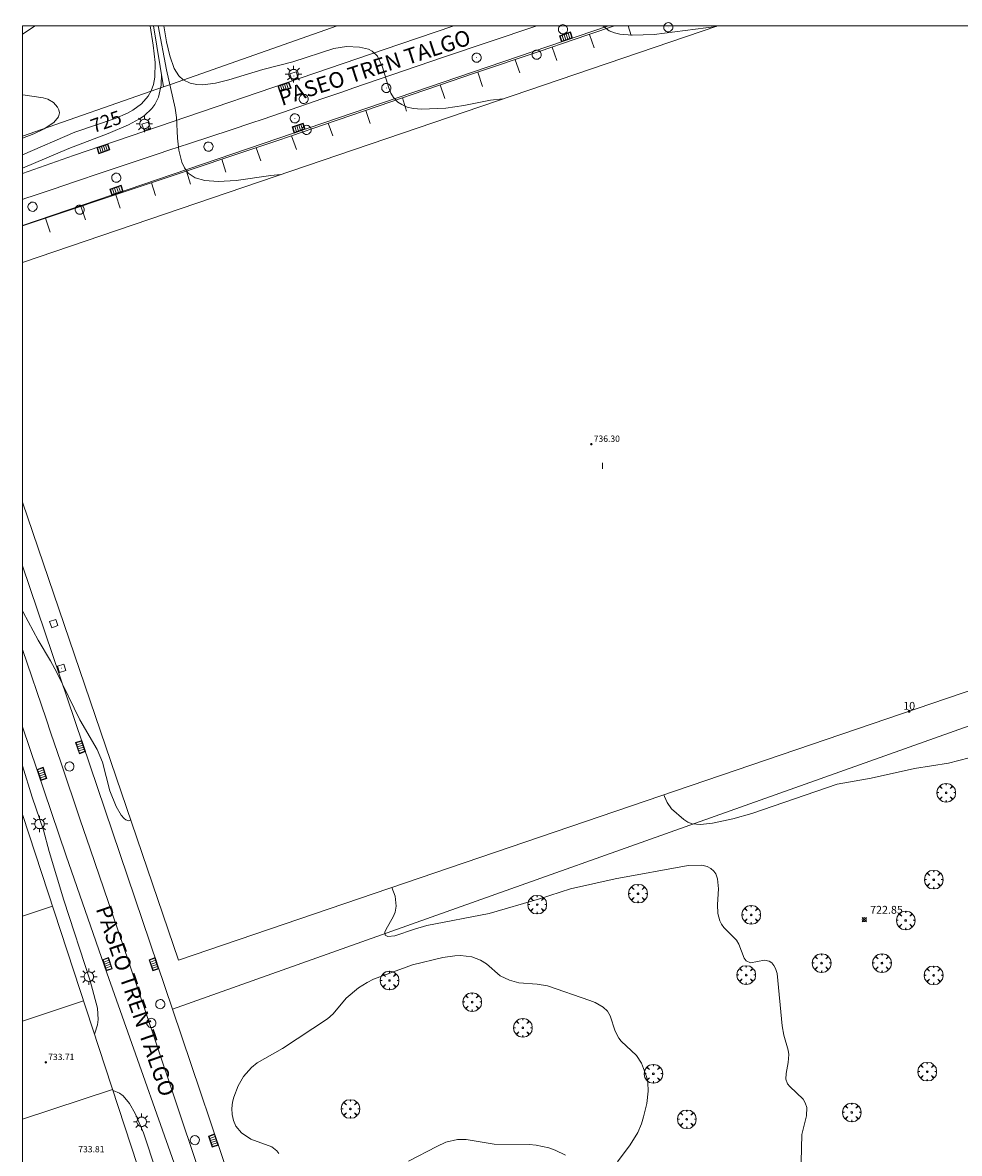
# Model space of a CAD drawing. Units: millimetres. Extents: x 424999 to 426000, y 4487000 to 4487501.
# Drawn here: x 425000 to 425119, y 4487356 to 4487500 of the extents above; entities that cross this region are included whole.
import ezdxf

# ---------------------------------------------------------------- set-up
doc = ezdxf.new("R2010")
doc.units = ezdxf.units.MM
doc.header["$MEASUREMENT"] = 0
doc.layers.get('0').update_dxf_attribs({"lineweight": 9})
for name, color, linetype, lineweight in [('1', 7, 'Continuous', 9), ('f012003p_num_plantas', 252, 'Continuous', 9), ('f022001p_portal', 7, 'Continuous', 9), ('f022001p_portal_texto', 7, 'Continuous', 9), ('f030042l_viaurbana_texto', 7, 'Continuous', 9), ('f031026l_pinturavial', 253, 'Continuous', 9), ('f050002l_curvanivel_cgn', 23, 'Continuous', 9), ('f050002l_curvanivel_mae', 213, 'Continuous', 9), ('f050008p_puntocotaterreno', 7, 'Continuous', 9), ('f050009p_puntocotaconstruccionelevada', 211, 'Continuous', 9), ('f061013p_arbol', 91, 'Continuous', 9), ('f070048l_alambrada', 7, 'ALAMBRADA_3', 9), ('f070056l_edificacion_med', 221, 'Continuous', 9), ('f070056s_edificacion_edi', 240, 'Continuous', 9), ('f070058l_elementoconstruido_bordillo', 30, 'Continuous', 9), ('f070066l_obracontencion', 11, 'CONTENCION', 9), ('f081051p_bolardo', 7, 'Continuous', 9), ('f081055p_farola', 7, 'Continuous', 9), ('f081058p_imbornal', 7, 'Continuous', 9), ('f081065p_registro_circular', 7, 'Continuous', 9), ('f081065p_registro_cuadrado', 7, 'Continuous', 9), ('f090098s_estacionferroviaria', 7, 'Continuous', 9), ('HOJAS', 7, 'Continuous', 9)]:
    doc.layers.add(name, color=color, linetype=linetype, lineweight=lineweight)
doc.styles.add('ROMANS', font='romans.shx')
doc.styles.get("Standard").update_dxf_attribs({"font": 'arial.ttf'})
doc.styles.add('Style-s7210005_h', font='txt')
doc.linetypes.add('ALAMBRADA_3', pattern='A,6.1e-05,[1,alambrada_3.shx,S=1,R=0,X=0,Y=0],-6.119413', length=6.119473999999999)
doc.linetypes.add('CONTENCION', pattern='A,6.1e-05,[1,obra_contencion.shx,S=1,R=0,X=0,Y=0],-6.120525', length=6.120585999999999)

# ---------------------------------------------------------------- blocks, each defined once
blk = doc.blocks.new('TVK2857S_ACAD_1_FMEBLOCK1')
at = {"layer": 'HOJAS'}
blk.add_lwpolyline([(-500, 250), (500, 250), (500, -250), (-500, -250)], close=True, dxfattribs=at)
blk = doc.blocks.new('punto_cota')
at = {"layer": 'f050008p_puntocotaterreno'}
for points in [[(0, 0), (-0.2828427124746185, 0.2828427124746185)], [(0, 0), (-0.2828427124746185, -0.2828427124746185)], [(0, 0), (0.2828427124746185, 0.2828427124746185)], [(0, 0), (0.2828427124746185, -0.2828427124746185)]]:
    blk.add_lwpolyline(points, dxfattribs=at)
blk.add_circle((0, 0), 0.25, dxfattribs=at)
blk = doc.blocks.new('punto_cota_construccion_elevada')
at = {"layer": 'f050009p_puntocotaconstruccionelevada'}
h = blk.add_hatch(color=256, dxfattribs=at)
h.dxf.hatch_style = 1
edge = h.paths.add_edge_path()
edge.add_arc((0, 0), 0.1, 0, 360)
blk.add_circle((0, 0), 0.1, dxfattribs=at)
blk = doc.blocks.new('arbol')
at = {"color": 0, "linetype": 'Continuous', "lineweight": 0, "flags": 128}
for points in [[(0.9597426615655422, 0.01231648027896881), (1.19974266178906, 0.03631648048758507), (1.127742661628872, 0.4683164805173874), (0.887742661871016, 0.8043164815753698), (0.5277426615357399, 0.528316481038928), (0.8157426617108285, 0.8763164803385735), (0.4797426615841687, 1.104316480457783), (0.04774266155436635, 1.176316481083632), (0.01174266170710325, 0.9603164810687304), (-0.0482573383487761, 1.176316481083632), (-0.4802573383785784, 1.104316480457783), (-0.8162573385052383, 0.8763164803385735), (-0.5042573381215334, 0.528316481038928), (-0.8642573384568095, 0.8043164815753698), (-1.104257338214666, 0.4683164805173874), (-1.188257338479161, 0.03631648048758507), (-0.9362573381513357, 0.01231648027896881)], [(-0.9362573381513357, 0.01231648027896881), (-1.188257338479161, -0.04768351837992668), (-1.104257338214666, -0.479683518409729), (-0.8642573384568095, -0.8036835193634033), (-0.5042573381215334, -0.5036835186183453), (-0.8162573385052383, -0.8756835199892521), (-0.4802573383785784, -1.115683518350124)], [(-0.4802573383785784, -1.115683518350124), (-0.0482573383487761, -1.187683518975973), (0.01174266170710325, -0.9356835186481476), (0.04774266155436635, -1.187683518975973), (0.4797426615841687, -1.115683518350124), (0.8157426617108285, -0.8756835199892521), (0.5277426615357399, -0.5036835186183453), (0.887742661871016, -0.8036835193634033), (1.127742661628872, -0.479683518409729), (1.19974266178906, -0.04768351837992668), (0.9597426615655422, 0.01231648027896881)]]:
    blk.add_lwpolyline(points, dxfattribs=at)
at = {"color": 0, "linetype": 'Continuous', "lineweight": 0, "extrusion": (0, 0, -1)}
for start, end in [(180.0228971959459, 7.594644452011599), (7.223336131686467, 180.0228971959459)]:
    blk.add_arc((0, 0), 0.1039676011144903, start, end, dxfattribs=at)
blk = doc.blocks.new('farola')
at = {"layer": '1'}
for points in [[(-1.049999999988358, 0, 0), (-0.5899999999674037, 0, 0)], [(-0.75, 0.75, 0), (-0.4199999999837019, 0.4199999999254942, 0)], [(0.01000000000931323, 0.6100000003352761, 0), (0.09000000002561137, 0.6000000005587935, 0), (0.1600000000325963, 0.5800000000745058, 0), (0.2399999999906868, 0.5700000002980232, 0), (0.2999999999883585, 0.5200000004842877, 0), (0.3699999999953434, 0.4900000002235174, 0), (0.4299999999930151, 0.4300000006332994, 0), (0.4799999999813735, 0.3900000005960464, 0), (0.5200000000186265, 0.3100000005215406, 0), (0.5700000000069849, 0.25, 0), (0.6000000000349246, 0.1800000006332994, 0), (0.6099999999860302, 0.1000000005587935, 0), (0.6099999999860302, 0.03000000026077032, 0), (0.6099999999860302, -0.03000000026077032, 0), (0.6099999999860302, -0.1099999994039536, 0), (0.6000000000349246, -0.1799999997019768, 0), (0.5700000000069849, -0.2599999997764826, 0), (0.5200000000186265, -0.3199999993667006, 0), (0.4799999999813735, -0.3899999996647239, 0), (0.4299999999930151, -0.4399999994784594, 0), (0.3699999999953434, -0.5, 0), (0.2999999999883585, -0.5300000002607703, 0), (0.2399999999906868, -0.5699999993667006, 0), (0.1600000000325963, -0.5899999998509884, 0), (0.09000000002561137, -0.599999999627471, 0), (0, -0.6200000001117587, 0), (-0.05999999999767169, -0.599999999627471, 0), (-0.1400000000139698, -0.5899999998509884, 0), (-0.2099999999627471, -0.5699999993667006, 0), (-0.2700000000186265, -0.5300000002607703, 0), (-0.3499999999767169, -0.5, 0), (-0.4099999999743886, -0.4399999994784594, 0), (-0.4500000000116415, -0.3899999996647239, 0), (-0.5, -0.3199999993667006, 0), (-0.5399999999790452, -0.2599999997764826, 0), (-0.5700000000069849, -0.1799999997019768, 0), (-0.5899999999674037, -0.1099999994039536, 0), (-0.5899999999674037, -0.03000000026077032, 0), (-0.5899999999674037, 0.03000000026077032, 0), (-0.5899999999674037, 0.1000000005587935, 0), (-0.5700000000069849, 0.1800000006332994, 0), (-0.5399999999790452, 0.25, 0), (-0.5, 0.3100000005215406, 0), (-0.4500000000116415, 0.3900000005960464, 0), (-0.4099999999743886, 0.4300000006332994, 0), (-0.3499999999767169, 0.4900000002235174, 0), (-0.2700000000186265, 0.5200000004842877, 0), (-0.2099999999627471, 0.5700000002980232, 0), (-0.1400000000139698, 0.5800000000745058, 0), (-0.05999999999767169, 0.6000000005587935, 0), (0.01000000000931323, 0.6100000003352761, 0)], [(0, 1.049999999813735, 0), (0, 0.6000000005587935, 0)], [(0.75, 0.75, 0), (0.4299999999930151, 0.4300000006332994, 0)], [(1.049999999988358, 0, 0), (0.6099999999860302, 0, 0)], [(-0.75, -0.7400000002235174, 0), (-0.4199999999837019, -0.4100000001490116, 0)], [(0, -1.049999999813735, 0), (0, -0.6200000001117587, 0)], [(0.75, -0.75, 0), (0.4299999999930151, -0.4399999994784594, 0)]]:
    blk.add_polyline3d(points, dxfattribs=at)
blk = doc.blocks.new('B129')
at = {"layer": 'f081065p_registro_circular'}
for points in [[(0, 0.59055118110237, 0), (0.102362204724411, 0.5748031496063177, 0), (0.2204724409448566, 0.5433070866141776, 0), (0.3307086614173294, 0.4803149606299328, 0), (0.4960629921259851, 0.3070866141732509, 0), (0.5748031496063177, 0.09448818897638489, 0), (0.5669291338582916, -0.1338582677165334, 0), (0.5275590551181253, -0.2362204724409267, 0), (0.4724409448819067, -0.3464566929133639, 0), (0.2913385826771631, -0.4960629921259851, 0), (0.1889763779527698, -0.5590551181102299, 0), (0.0708661417322709, -0.5826771653543261, 0), (-0.1417322834645773, -0.5669291338582383, 0), (-0.2598425196850229, -0.5196850393700814, 0), (-0.3543307086614078, -0.464566929133845, 0), (-0.5118110236220375, -0.2834645669291191, 0), (-0.5590551181102121, -0.1811023622047259, 0), (-0.5826771653543439, -0.06299212598424475, 0), (-0.5826771653543439, 0.04724409448819245, 0), (-0.5590551181102121, 0.1653543307086736, 0), (-0.5196850393700991, 0.2677165354330668, 0), (-0.4488188976377927, 0.3622047244094517, 0), (-0.2755905511811285, 0.5196850393700814, 0), (-0.1574803149606296, 0.5669291338582738, 0), (0, 0.59055118110237, 0)], [(0, 0.007874015748043917, 0), (0, 0, 0), (0, 0.007874015748043917, 0)]]:
    blk.add_polyline3d(points, dxfattribs=at)
blk = doc.blocks.new('registro_cuadrado')
at = {"layer": 'f081065p_registro_cuadrado'}
blk.add_lwpolyline([(-0.4200347278673355, 0.4163928560567998), (-0.4200347278673355, -0.4236765996779024), (0.4200347278673666, -0.4236765996779024), (0.4200347278673666, 0.4163928560567998)], close=True, dxfattribs=at)
blk.add_polyline3d([(0, 0.003248031496068116, 0), (0, -0.003641732283470311, 0), (0, 0.003248031496068116, 0)], dxfattribs=at)
blk = doc.blocks.new('imbornal_izq')
at = {"layer": 'f081051p_bolardo'}
h = blk.add_hatch(color=256, dxfattribs=at)
h.dxf.hatch_style = 1
h.paths.add_polyline_path([(0, 0), (0, -0.8209961531683803), (1.498503810958937, -0.8209961531683803), (1.498503810958937, 0)])
h.paths.add_polyline_path([(1.433662879047915, -0.06484093144536018), (1.433662879047915, -0.7561552245169878), (0.06484093191102147, -0.7561552245169878), (0.06484093191102147, -0.06484093144536018)], flags=16)
for p, q in [((0, 0), (1.498503810958937, 0)), ((0, -0.8209961540997028), (0, 0)), ((1.498503810958937, 0), (1.498503810958937, -0.8209961540997028)), ((1.498503810958937, -0.8209961540997028), (0, -0.8209961540997028))]:
    blk.add_line(p, q, dxfattribs=at)
blk.add_lwpolyline([(0.06484093191102147, -0.06484093144536018), (1.433662879047915, -0.06484093144536018), (1.433662879047915, -0.7561552245169878), (0.06484093191102147, -0.7561552245169878)], close=True, dxfattribs=at)
for points in [[(0.3386053214780986, -0.06484093144536018), (0.3386053214780986, -0.7561552245169878)], [(0.6123697108123451, -0.06484093144536018), (0.6123697108123451, -0.7561552245169878)], [(0.8861341001465917, -0.06484093144536018), (0.8861341001465917, -0.7561552245169878)], [(1.159898489480838, -0.06484093144536018), (1.159898489480838, -0.7561552245169878)]]:
    blk.add_lwpolyline(points, dxfattribs=at)
for p in [(0.3386053214780986, -0.06484093144536018), (0.6123697108123451, -0.06484093144536018), (0.8861341001465917, -0.06484093144536018), (1.159898489480838, -0.06484093144536018)]:
    blk.add_point(p, dxfattribs=at)
blk = doc.blocks.new('portal_catastro')
at = {"layer": 'f022001p_portal'}
h = blk.add_hatch(color=256, dxfattribs=at)
h.dxf.hatch_style = 1
edge = h.paths.add_edge_path()
edge.add_arc((3.771589970019172e-29, 2.132237979789099e-40), 0.125, 0, 360)
blk.add_circle((0, 0), 0.125, dxfattribs=at)

msp = doc.modelspace()

# ---------------------------------------------------------------- linework, layer by layer
at = {"layer": 'f031026l_pinturavial'}
for p, q in [((425077.0774916431, 4487500, 720.864), (425077.4860406333, 4487498.784887501, 720.864)), ((425072.177254787, 4487498.907167015, 721.032), (425072.7412020408, 4487497.184807559, 721.032)), ((425067.4142201849, 4487497.28344448, 721.214), (425068.0230513767, 4487495.58336637, 721.214)), ((425062.6844021401, 4487495.684139687, 721.405), (425063.2818937001, 4487493.995258519, 721.405)), ((425057.9469881436, 4487494.085475511, 721.5980000000001), (425058.5340892493, 4487492.273653069, 721.5980000000001)), ((425053.1709191292, 4487492.467021571, 721.782), (425053.7573083519, 4487490.755802792, 721.782)), ((425048.3487836694, 4487490.818964525, 721.941), (425048.8673723963, 4487489.141392832, 721.941)), ((425043.6967606502, 4487489.221847985, 722.076), (425044.2265308125, 4487487.555435722, 722.076)), ((425038.9096547525, 4487487.580887486, 722.217), (425039.4839924603, 4487485.981469306, 722.217)), ((425034.2094270794, 4487485.98189776, 722.3820000000001), (425034.8521980679, 4487484.259407011, 722.3820000000001)), ((425029.7407198264, 4487484.473893889, 722.577), (425030.3044297858, 4487482.785068993, 722.577)), ((425025.3677102327, 4487483.004482742, 722.791), (425025.8748011319, 4487481.360464354, 722.791)), ((425020.8679208378, 4487481.498292143, 723.01), (425021.3864304665, 4487479.831898635, 723.01)), ((425016.3968863832, 4487480.006888439, 723.205), (425016.9038981841, 4487478.37404824, 723.205)), ((425011.861042931, 4487478.496285439, 723.3820000000001), (425012.4135714549, 4487476.796301107, 723.3820000000001)), ((425007.4193687274, 4487477.017044454, 723.556), (425008.0059161463, 4487475.283469304, 723.556)), ((425002.9103508978, 4487475.515375564, 723.7330000000001), (425003.5084752427, 4487473.73706892, 723.7330000000001))]:
    msp.add_line(p, q, dxfattribs=at)
for points in [[(425065.4230098072, 4487500, 721.1651773691121), (425065.3425677893, 4487499.972750125, 721.168), (425053.5800531965, 4487495.986447777, 721.543), (425042.0532647727, 4487492.044390832, 721.918), (425040.7694758305, 4487491.604491026, 721.965), (425038.2033764735, 4487490.722740871, 722.076), (425033.0721325432, 4487488.958504406, 722.327), (425030.5041540687, 4487488.080055807, 722.443), (425029.1842568459, 4487487.633736177, 722.4970000000001), (425026.5390600512, 4487486.757369014, 722.5980000000001), (425021.2405879272, 4487485.031802793, 722.791), (425018.5950445182, 4487484.160935001, 722.893), (425017.2596427299, 4487483.716222184, 722.951), (425014.5897511114, 4487482.824253364, 723.092), (425011.0314919133, 4487481.630079288, 723.293), (425009.2529124949, 4487481.031077909, 723.385), (425007.4746204884, 4487480.430905835, 723.462), (425006.5855636612, 4487480.130405521, 723.493), (425003.8878165412, 4487479.219313436, 723.563), (425001.4897698293, 4487478.40524404, 723.604), (425000.2917695515, 4487477.994387539, 723.618), (425000, 4487477.893007535, 723.6202761385737)], [(425075.3536235702, 4487500, 720.9219068922106), (425072.1968215936, 4487498.913878463, 721.0310000000001), (425070.0872145542, 4487498.191264533, 721.1080000000001), (425065.8646302783, 4487496.756608565, 721.273), (425057.4137123301, 4487493.904784467, 721.618), (425053.1897965954, 4487492.473445058, 721.7810000000001), (425051.0824659144, 4487491.754837176, 721.856), (425046.8690941415, 4487490.311281443, 721.986), (425038.4431668483, 4487487.421493755, 722.232), (425034.228130124, 4487485.98822389, 722.381), (425032.2438038973, 4487485.317736304, 722.464), (425028.2741000343, 4487483.980420902, 722.647), (425020.3299725294, 4487481.318589986, 723.035), (425016.3552550923, 4487479.993023494, 723.206), (425000, 4487474.546121602, 723.8466253818361)], [(425000, 4487420.577572794, 724.018), (425002.9779236735, 4487411.776167163, 724.018), (425003.601193444, 4487409.935214942, 724.01), (425004.8481411416, 4487406.25353786, 723.96), (425007.3433771073, 4487398.890876131, 723.821), (425008.1754289793, 4487396.436793369, 723.797), (425008.5914984859, 4487395.209767494, 723.793), (425012.6662134382, 4487383.264947233, 723.793), (425016.8113028813, 4487370.991986375, 723.793), (425022.3142507073, 4487354.619507299, 723.793), (425025.0772267627, 4487346.437192609, 723.793), (425026.8446633806, 4487341.234497256, 723.793), (425030.3968575292, 4487330.834972896, 723.793), (425035.1429244904, 4487316.972262819, 723.793), (425037.5083101375, 4487310.038318043, 723.793), (425041.0320146875, 4487299.629146681, 723.793), (425043.8449748229, 4487291.267836472, 723.793)]]:
    msp.add_polyline3d(points, dxfattribs=at)
at = {"layer": 'f050002l_curvanivel_cgn'}
for points in [[(425032.8847112641, 4487481.062645742, 723), (425031.5978880532, 4487480.927099891, 723), (425027.2055259676, 4487480.284740206, 723), (425024.9060767588, 4487480.168997922, 723), (425023.2155792989, 4487480.287376983, 723), (425021.9570725313, 4487480.653286667, 723), (425021.0949903561, 4487481.246934028, 723), (425020.5918787887, 4487481.907628869, 723), (425020.2775091353, 4487482.623623778, 723), (425019.904549305, 4487484.146582938, 723), (425019.7120288922, 4487485.677997529, 723), (425019.5989036022, 4487488.312532898, 723), (425019.4405838794, 4487489.527060812, 723), (425018.3008322105, 4487494.378502109, 723), (425017.2596244813, 4487500, 723)], [(425061.1377916476, 4487490.685547272, 722), (425061.1246713239, 4487490.686602112, 722), (425059.5631261352, 4487490.510785818, 722), (425056.1670901182, 4487489.857006995, 722), (425053.8715808742, 4487489.522434874, 722), (425050.7835140006, 4487489.375420702, 722), (425049.7701415076, 4487489.465311023, 722), (425048.9746877148, 4487489.65262853, 722), (425048.2551925252, 4487489.959701528, 722), (425047.7606696459, 4487490.294888601, 722), (425047.2085089726, 4487490.875474889, 722), (425046.8758541404, 4487491.421308794, 722), (425046.5607490099, 4487492.227944139, 722), (425045.8281393784, 4487494.731343839, 722), (425045.1629291505, 4487496.135406158, 722), (425044.5145798358, 4487496.788074052, 722), (425044.0304150844, 4487497.026517712, 722), (425042.8817403351, 4487497.285734746, 722), (425041.2341593593, 4487497.344750878, 722), (425039.5987895334, 4487497.112798155, 722), (425034.4001285272, 4487495.42029247, 722), (425030.5992172033, 4487494.426442648, 722), (425026.2380633006, 4487493.114528452, 722), (425024.5349329698, 4487492.683040918, 722), (425022.9290590961, 4487492.489611801, 722), (425022.1672352729, 4487492.514700327, 722), (425021.3355326667, 4487492.681360089, 722), (425020.4568267939, 4487493.110883503, 722), (425019.8659047629, 4487493.648355915, 722), (425019.2924033119, 4487494.569554257, 722), (425018.7340349671, 4487496.16906663, 722), (425018.3214744759, 4487497.94182946, 722), (425017.9886833869, 4487500, 722)], [(425088.2717286051, 4487499.927272419, 721), (425080.4093590444, 4487498.91242443, 721), (425077.5798592909, 4487498.799316582, 721), (425076.0384123452, 4487498.920672584, 721), (425075.3353475706, 4487499.086375272, 721), (425074.6791251369, 4487499.36128213, 721), (425073.851488906, 4487500, 721)], [(425000, 4487481.852353971, 724), (425005.8959547658, 4487484.361072574, 724), (425010.9072912631, 4487486.271001411, 724), (425013.4664517477, 4487487.381866083, 724), (425014.8670847825, 4487488.144331939, 724), (425015.4623140746, 4487488.554097, 724), (425016.4531978317, 4487489.474833039, 724), (425016.835879521, 4487489.986452149, 724), (425017.2958816115, 4487490.903680326, 724), (425017.6432713731, 4487492.423800277, 724), (425017.6823554811, 4487493.856366868, 724)], [(425000, 4487485.699472591, 726), (425001.4253613953, 4487486.263329289, 726), (425002.7582706927, 4487486.888622943, 726), (425003.9895452908, 4487487.697454822, 726), (425004.5782027328, 4487488.428324085, 726), (425004.6875218944, 4487488.921292334, 726), (425004.6219029007, 4487489.289642693, 726), (425004.4493747589, 4487489.645702471, 726), (425003.9208993986, 4487490.227269856, 726), (425003.2052007304, 4487490.640385141, 726), (425002.5982220927, 4487490.822344175, 726), (425000.0197832901, 4487491.193119782, 726), (425000, 4487491.200395314, 726)], [(425000, 4487425.437900983, 724), (425000.0669907585, 4487425.357119984, 724), (425001.9601625926, 4487421.769771934, 724), (425003.5528239658, 4487419.138321084, 724), (425004.3403332572, 4487417.675922847, 724), (425007.2714883756, 4487411.641744182, 724), (425009.4923412817, 4487407.865, 724), (425010.1572609823, 4487406.242790299, 724), (425011.0952840609, 4487402.604188488, 724), (425011.9007854233, 4487400.587161757, 724), (425012.5656760788, 4487399.478468955, 724), (425012.9138858388, 4487399.075801435, 724), (425013.1499532792, 4487398.876771992, 724), (425013.531356152, 4487398.76411729, 724), (425013.7712218044, 4487398.911264247, 724)], [(425009.1338997888, 4487371.680249149, 724), (425009.1747061156, 4487371.733623318, 724), (425009.5385947073, 4487372.779293818, 724), (425009.6181409344, 4487373.461258871, 724), (425009.5272465743, 4487374.899752283, 724), (425008.6156979387, 4487378.419139523, 724), (425005.2255481373, 4487388.675807997, 724), (425003.3836606241, 4487394.86146875, 724), (425002.6638407203, 4487397.571411174, 724), (425001.2113005969, 4487401.779451093, 724), (425000, 4487405.757612918, 724)], [(425120.5119657281, 4487406.777889989, 722), (425117.8709310743, 4487406.124228138, 722), (425113.5360883656, 4487405.436911784, 722), (425108.0048109496, 4487404.214811211, 722), (425103.6926583325, 4487403.443056555, 722), (425092.8333338134, 4487399.718849176, 722), (425090.405140613, 4487399.013754803, 722), (425087.8348811635, 4487398.481618613, 722), (425086.3142663838, 4487398.322587634, 722), (425085.2463060858, 4487398.409376925, 722), (425084.6865467799, 4487398.603040465, 722), (425084.163556702, 4487398.929647845, 722), (425082.6106991938, 4487400.309163991, 722), (425082.0422092548, 4487401.121342285, 722), (425081.7007282928, 4487401.847650383, 722), (425081.6341413904, 4487402.07405343, 722)], [(425099.0796907055, 4487353.617183349, 723), (425099.1879427941, 4487358.853321678, 723), (425099.7872971655, 4487361.214995261, 723), (425099.8141654572, 4487362.282724988, 723), (425099.6315612818, 4487362.867392793, 723), (425099.3499523932, 4487363.330186321, 723), (425097.6625863245, 4487364.95189268, 723), (425097.3920480879, 4487365.294733417, 723), (425097.1767864863, 4487365.893292097, 723), (425097.2042200191, 4487366.619490039, 723), (425097.4677201416, 4487367.99887745, 723), (425097.5278704205, 4487369.02802144, 723), (425097.4635438574, 4487369.550520539, 723), (425096.9253569031, 4487371.493902991, 723), (425096.7045692087, 4487372.648806525, 723), (425096.0487026984, 4487379.339939605, 723), (425095.8604234108, 4487379.957181147, 723), (425095.6399403416, 4487380.36510127, 723), (425095.3610606015, 4487380.685273665, 723), (425095.0455560626, 4487380.894777474, 723), (425094.4314292879, 4487381.013188677, 723), (425092.6531791536, 4487380.698060253, 723), (425092.128172609, 4487380.936612107, 723), (425091.8758122093, 4487381.276623582, 723), (425091.1910098048, 4487383.059095191, 723), (425090.8989144051, 4487383.559552316, 723), (425089.2734514293, 4487385.190383629, 723), (425088.9805627656, 4487385.597125039, 723), (425088.7437479948, 4487386.051764956, 723), (425088.4992743509, 4487386.950554649, 723), (425088.4664149411, 4487388.127396063, 723), (425088.5757174972, 4487390.102998018, 723), (425088.4718317799, 4487391.371342311, 723), (425088.245381359, 4487392.005538362, 723), (425087.9918042927, 4487392.379266796, 723), (425087.6265390738, 4487392.706173821, 723), (425087.1516456947, 4487392.950979061, 723), (425086.4490286942, 4487393.117190182, 723), (425084.7397446434, 4487393.074122481, 723), (425075.4396913247, 4487391.39560858, 723), (425069.7441595172, 4487390.118401859, 723), (425065.8105331715, 4487388.85533933, 723), (425059.3928558807, 4487386.987306054, 723), (425051.4731945802, 4487385.442029672, 723), (425049.8678832994, 4487384.997467143, 723), (425047.4045930976, 4487384.143512448, 723), (425046.5012276534, 4487384.060715549, 723), (425046.1463771228, 4487384.231762043, 723), (425046.115830701, 4487384.59353686, 723), (425046.2795940472, 4487384.997315862, 723), (425047.1644192158, 4487386.52982995, 723), (425047.4117984513, 4487387.136214741, 723), (425047.5561384673, 4487387.921311499, 723), (425047.4066587814, 4487389.165869407, 723), (425047.0232267654, 4487390.285699137, 723)], [(425075.7498618207, 4487355.351449287, 724), (425077.3419438432, 4487357.503351075, 724), (425078.3023240268, 4487359.080854298, 724), (425078.7830406406, 4487360.184961446, 724), (425079.058902433, 4487361.079336844, 724), (425079.4549405515, 4487362.784677565, 724), (425079.6537026739, 4487364.366920869, 724), (425079.5779859953, 4487365.460288775, 724), (425079.4086857205, 4487366.199560334, 724), (425078.7729567601, 4487367.902733075, 724), (425078.1413052825, 4487368.908710579, 724), (425076.2063972242, 4487370.730992272, 724), (425075.8876113038, 4487371.117915467, 724), (425075.4192756739, 4487372.001372405, 724), (425074.7998657948, 4487373.93250658, 724), (425074.4450605776, 4487374.539187036, 724), (425073.9089169634, 4487375.058274909, 724), (425072.8684978662, 4487375.635824541, 724), (425072.1920519541, 4487375.901126272, 724), (425066.8069404971, 4487377.763226535, 724), (425065.5186625696, 4487377.981262928, 724), (425063.1822752485, 4487378.16403743, 724), (425061.9847623293, 4487378.473880176, 724), (425060.7997943902, 4487379.038056493, 724), (425059.0368023583, 4487380.57160194, 724), (425058.2944594344, 4487381.041697999, 724), (425057.1864280744, 4487381.44916514, 724), (425055.7591627112, 4487381.625967165, 724), (425055.0191608314, 4487381.597509758, 724), (425053.4990868695, 4487381.377039137, 724), (425049.6376174086, 4487380.420685063, 724), (425044.6845934851, 4487378.610160104, 724), (425043.8468587946, 4487378.193739257, 724), (425042.7488822246, 4487377.502603186, 724), (425041.1795295196, 4487376.178635354, 724), (425039.5470129912, 4487374.215988907, 724), (425038.8105293848, 4487373.539877328, 724), (425033.066038196, 4487369.790549438, 724), (425029.8668434481, 4487367.950840372, 724), (425029.1314539049, 4487367.366119312, 724), (425028.1362881387, 4487366.225853087, 724), (425027.4410122697, 4487365.014275692, 724), (425026.8709269215, 4487363.57404736, 724), (425026.7084046807, 4487362.943352457, 724), (425026.6182046903, 4487362.124990223, 724), (425026.6682132196, 4487361.359997054, 724), (425026.852888634, 4487360.605439952, 724), (425027.1638186323, 4487359.905558497, 724), (425027.848900668, 4487359.032282648, 724), (425029.0674656098, 4487358.241027147, 724), (425031.7250892984, 4487357.243628173, 724), (425032.382688131, 4487356.747114645, 724), (425032.6356122814, 4487356.394979421, 724)], [(425017.0177539476, 4487354.172196337, 724), (425015.396923084, 4487359.058122171, 724), (425014.3445727805, 4487361.506837069, 724), (425013.610020072, 4487362.790955396, 724), (425012.7922954142, 4487363.736576418, 724), (425012.3175591482, 4487364.091710633, 724), (425011.5096140959, 4487364.429053806, 724)], [(425049.1194966277, 4487355.438018817, 724), (425052.7135577184, 4487357.316647097, 724), (425053.893412612, 4487357.857041451, 724), (425055.3413236809, 4487358.182639834, 724), (425056.4534381302, 4487358.18653352, 724), (425060.0211225874, 4487357.598111245, 724), (425064.4794098382, 4487357.563444937, 724), (425065.3690820431, 4487357.472987624, 724), (425067.001448966, 4487357.122149334, 724), (425067.780867162, 4487356.857637971, 724), (425069.1131574942, 4487356.198557192, 724)]]:
    msp.add_polyline3d(points, dxfattribs=at)
at = {"layer": 'f050002l_curvanivel_mae'}
msp.add_polyline3d([(425000, 4487483.583023882, 725), (425006.6677240991, 4487486.439710033, 725), (425011.7822218334, 4487488.213342677, 725), (425013.3317647732, 4487488.86965376, 725), (425014.0432608877, 4487489.261492135, 725), (425015.1180066849, 4487490.054720462, 725), (425015.9870173237, 4487491.054005689, 725), (425016.3758398161, 4487491.737923668, 725), (425016.6710194894, 4487492.537683876, 725), (425016.8520914578, 4487493.477364358, 725), (425016.877354447, 4487495.329518133, 725), (425016.6383544897, 4487497.528894437, 725), (425016.2299635262, 4487500, 725)], dxfattribs=at)
at = {"layer": 'f070048l_alambrada'}
msp.add_line((425018.968, 4487492.567, 972.8059279871582), (425040.0411472381, 4487500, 972.8059279871582), dxfattribs=at)
msp.add_polyline3d([(425000, 4487485.927342926, 972.8059279871582), (425017.954, 4487492.212, 972.8059279871582), (425018.968, 4487492.567, 972.8059279871582)], dxfattribs=at)
at = {"layer": 'f070056l_edificacion_med'}
for p, q in [((425003.813948161, 4487387.888571826, 724.131), (425000, 4487386.634222408, 724.2585545284727)), ((425007.7538312681, 4487375.868489442, 724.122), (425000, 4487373.281074414, 724.1570746960687)), ((425011.4537214684, 4487364.568412049, 724.244), (425000, 4487360.776089825, 724.4729038668158))]:
    msp.add_line(p, q, dxfattribs=at)
at = {"layer": 'f070056s_edificacion_edi'}
for points in [[(425088.4852586089, 4487500, 721.1854813861166), (425129.1834458852, 4487500, 720.0049425799898), (425154.1270720798, 4487426.764887519, 719.5018310546875), (425019.8601397328, 4487381.034048405, 723.9495849609375), (425000, 4487439.343917061, 724.0673775643281), (425000, 4487469.862226741, 723.8428998337034)], [(425000, 4487399.558892393, 724.0251228247754), (425034.1230513714, 4487295.407938521, 724.126), (425026.0830265542, 4487292.728003286, 724.007), (425020.5895470185, 4487290.893968184, 724.0453196798392), (425007.3029683125, 4487286.458154492, 724.138), (425005.2330290789, 4487292.728197565, 725.127), (425000, 4487308.598907009, 725.0277220675584)]]:
    msp.add_polyline3d(points, close=True, dxfattribs=at)
at = {"layer": 'f070058l_elementoconstruido_bordillo'}
for p, q in [((425074.5977679064, 4487500, 721.3367916889492), (425000, 4487474.553215255, 723.7417079002657)), ((425187.9856227361, 4487434.856699415, 719.1396882365875), (425019.0854846995, 4487374.793605164, 723.77)), ((425000, 4487431.236869199, 723.91543362674), (425019.0854846995, 4487374.793605164, 723.77))]:
    msp.add_line(p, q, dxfattribs=at)
for points in [[(425000, 4487481.213515331, 723.5512404289889), (425006.4663148031, 4487483.476802495, 723.36), (425048.0375739936, 4487497.662352877, 721.92), (425054.902540661, 4487500, 721.7404390317224)], [(425047.2627627838, 4487275.878101612, 723.75), (425043.7052669394, 4487282.382903378, 723.79), (425037.162599143, 4487301.214329554, 723.85), (425021.6900739488, 4487348.337100221, 723.96), (425010.7334321815, 4487379.420764249, 723.8656517793283), (425005.5447731391, 4487394.330124663, 723.82), (425000, 4487410.748055684, 723.8772235447349)], [(425211.2341686183, 4487360.016545806, 718.23), (425209.9071184034, 4487354.606507593, 718.26), (425205.3134830443, 4487350.115155115, 718.44), (425200.486569021, 4487347.717811002, 718.63), (425199.6515539663, 4487349.332369919, 718.72), (425151.3040179431, 4487324.618739185, 720.25), (425085.1775675557, 4487290.528578234, 722.59), (425076.3958566312, 4487285.980934527, 722.89), (425069.8522803443, 4487282.642791745, 723.19), (425070.2957718135, 4487280.541144947, 723.05), (425068.7219329693, 4487279.586670853, 723.28), (425063.3276306267, 4487276.845558923, 723.41), (425061.7557809375, 4487276.607441552, 723.4283222357676), (425059.8147847303, 4487276.524100472, 723.46), (425058.0643157582, 4487276.750311974, 723.5588892520592), (425056.5162819733, 4487277.214640848, 723.65), (425054.4562062442, 4487278.179016202, 723.7037691806951), (425052.3985883163, 4487279.894059426, 723.81), (425050.7524330054, 4487281.899960161, 723.7902048901777), (425049.74236555, 4487284.071858442, 723.78), (425044.8019039833, 4487298.475920172, 723.86), (425039.4946064177, 4487314.410857496, 723.8405790995234), (425027.4557239271, 4487349.984476877, 723.7994769388994), (425019.0854846995, 4487374.793605164, 723.77)]]:
    msp.add_polyline3d(points, dxfattribs=at)
at = {"layer": 'f070066l_obracontencion'}
msp.add_line((425016.6691493795, 4487500, 972.8059279871582), (425017.95353299, 4487492.212066537, 972.8059279871582), dxfattribs=at)
at = {"layer": 'f090098s_estacionferroviaria'}
msp.add_polyline3d([(425000, 4487498.917144092, 718.7207755862859), (425000, 4487500, 718.7095297996009), (425001.5844225481, 4487500, 718.6930750913981)], close=True, dxfattribs=at)

# ---------------------------------------------------------------- block references
at = {"layer": 'f022001p_portal'}
msp.add_blockref('portal_catastro', (425112.8635110732, 4487412.710665555), dxfattribs=at)
at = {"layer": 'f050008p_puntocotaterreno'}
msp.add_blockref('punto_cota', (425107.1393999998, 4487386.191, 722.851854556183), dxfattribs=at)
at = {"layer": 'f050009p_puntocotaconstruccionelevada'}
for p in [(425072.4065559199, 4487446.727412791, 736.3), (425072.4065569809, 4487446.727409652, 736.3), (425002.9524174039, 4487368.01205066, 733.71)]:
    msp.add_blockref('punto_cota_construccion_elevada', p, dxfattribs=at)
at = {"layer": 'f061013p_arbol'}
for p in [(425117.5702857153, 4487402.347134731, 723.064), (425115.9837632062, 4487391.283034321), (425078.3391389431, 4487389.49890674, 723.3100000000001), (425065.509563863, 4487388.106167644, 722.654), (425092.7549817559, 4487386.797980749, 723.163), (425112.4159728899, 4487386.096923706), (425101.7126019409, 4487380.663855444), (425109.3970733914, 4487380.663855444), (425046.7050966768, 4487378.442428344, 723.509), (425092.1158287133, 4487379.140145651, 723.163), (425115.9717824333, 4487379.103296089, 722.977), (425057.2304112479, 4487375.691774376, 724.2520000000001), (425063.678261121, 4487372.416278053, 724.2520000000001), (425115.1604269793, 4487366.834227138), (425080.3012705617, 4487366.566512294, 724.148), (425041.7269749226, 4487362.090350354, 724.145), (425105.5548376662, 4487361.648116524), (425084.5525812964, 4487360.774708959, 724.148)]:
    msp.add_blockref('arbol', p, dxfattribs=at)
at = {"layer": 'f081055p_farola'}
for p in [(425034.4850665431, 4487493.843956596, 722.568), (425015.496464911, 4487487.508871958, 726.041), (425002.1504849892, 4487398.377415799, 972.8059279871582), (425008.4279094965, 4487378.927116463, 972.8059279871582), (425015.1474061523, 4487360.449332088, 972.8059279871582)]:
    msp.add_blockref('farola', p, dxfattribs=at)
at = {"layer": 'f081058p_imbornal'}
for p, rotation in [((425070.0133857421, 4487498.436175917, 721.5074462080315), 198.835531407831), ((425032.4837532197, 4487492.354851673, 722.4342109020245), 18.84141478100799), ((425035.9867113102, 4487486.828999399, 722.6044133594024), 198.835531390442), ((425009.4321187936, 4487484.488837318, 723.2327037603172), 18.84141481111601), ((425012.7895080421, 4487478.915971234, 723.3522551751055), 198.835531200935), ((425007.5179695236, 4487409.003284593, 723.8563169972781), 288.6822327186567), ((425002.3114655243, 4487403.903865566, 723.8558427676076), 108.661197051251), ((425010.644239992, 4487379.677053687, 723.862700323368), 109.188587755562), ((425016.8681395046, 4487381.351164601, 723.7850676078912), 288.6822327312946), ((425024.4481851306, 4487358.898728165, 723.7897289872785), 288.6436471691459)]:
    msp.add_blockref('imbornal_izq', p, dxfattribs=dict(at, rotation=rotation))
at = {"layer": 'f081065p_registro_circular'}
for p in [(425082.1905906269, 4487499.813944212, 720.88), (425068.7877662647, 4487499.555095078, 721.264), (425057.7934400451, 4487495.941484161, 722.42), (425065.4387948567, 4487496.324266722, 722.42), (425046.307452811, 4487492.077699956, 722.303), (425035.7908907097, 4487490.687854842, 722.568), (425034.656999535, 4487488.212757685, 722.568), (425036.1476165869, 4487486.742985983, 723.339), (425023.6626733154, 4487484.599146775, 723.073), (425011.9305660554, 4487480.651392438, 724.061), (425001.2657509574, 4487476.957864649, 723.962), (425007.2716566836, 4487476.588969269, 723.813), (425005.9616604124, 4487405.691366276, 724.1460000000001), (425017.5234821027, 4487375.427288659, 723.8100000000001), (425016.3890118907, 4487373.034424521, 724.1220000000001), (425021.9217760795, 4487358.106231161, 723.897)]:
    msp.add_blockref('B129', p, dxfattribs=at)
at = {"layer": 'f081065p_registro_cuadrado'}
for p, rotation in [((425034.5423052941, 4487493.604458234, 723.064897493123), 198.841414840831), ((425015.7276875823, 4487487.189092955, 723.714897493123), 198.841414831979), ((425003.9577237868, 4487423.887911017, 724.624897493122), 108.682232752805), ((425004.9730279053, 4487418.194685644, 724.624897493122), 108.682232742203)]:
    msp.add_blockref('registro_cuadrado', p, dxfattribs=dict(at, rotation=rotation))
at = {"layer": 'HOJAS'}
msp.add_blockref('TVK2857S_ACAD_1_FMEBLOCK1', (425500, 4487250), dxfattribs=at)

# ---------------------------------------------------------------- texts
at = {"layer": 'f012003p_num_plantas', "insert": (425073.8183446511, 4487443.984999999), "char_height": 0.8, "width": 0.8, "attachment_point": 5}
msp.add_mtext('{\\fArial|b0|i0;I}', dxfattribs=at)
at = {"layer": 'f022001p_portal_texto', "insert": (425112.8635110732, 4487412.910665555), "char_height": 1, "width": 2, "attachment_point": 8}
msp.add_mtext('{\\fTrebuchet MS|b0|i0;10}', dxfattribs=at)
at = {"layer": 'f030042l_viaurbana_texto', "char_height": 2, "width": 32, "attachment_point": 7, "style": 'ROMANS'}
for insert, rotation in [((425033.1875111435, 4487489.200000812, 723.4260131008655), 18.026110446439077), ((425008.7039894078, 4487387.375245826, 723.7), 289.030895035847)]:
    msp.add_mtext('PASEO TREN TALGO', dxfattribs=dict(at, insert=insert, rotation=rotation))
at = {"layer": 'f050002l_curvanivel_mae', "insert": (425010.6133416212, 4487487.807992199, 725), "char_height": 1.75, "width": 5.25, "attachment_point": 5, "rotation": 19.125794189284502}
msp.add_mtext('{\\fRoman|b1|i0;725}', dxfattribs=at)
at = {"layer": 'f050008p_puntocotaterreno', "style": 'Style-s7210005_h'}
msp.add_text('722.85', height=1, dxfattribs=at).set_placement((425107.8893999998, 4487386.941, 722.851854556183))
at = {"layer": 'f050009p_puntocotaconstruccionelevada', "style": 'Style-s7210005_h'}
for s, p in [('736.30', (425072.7065559199, 4487447.027412791, 736.3)), ('733.71', (425003.2524174039, 4487368.31205066, 733.71)), ('733.81', (425007.0842331967, 4487356.559344267, 733.81))]:
    msp.add_text(s, height=0.8, dxfattribs=at).set_placement(p)

doc.saveas('drawing.dxf')
